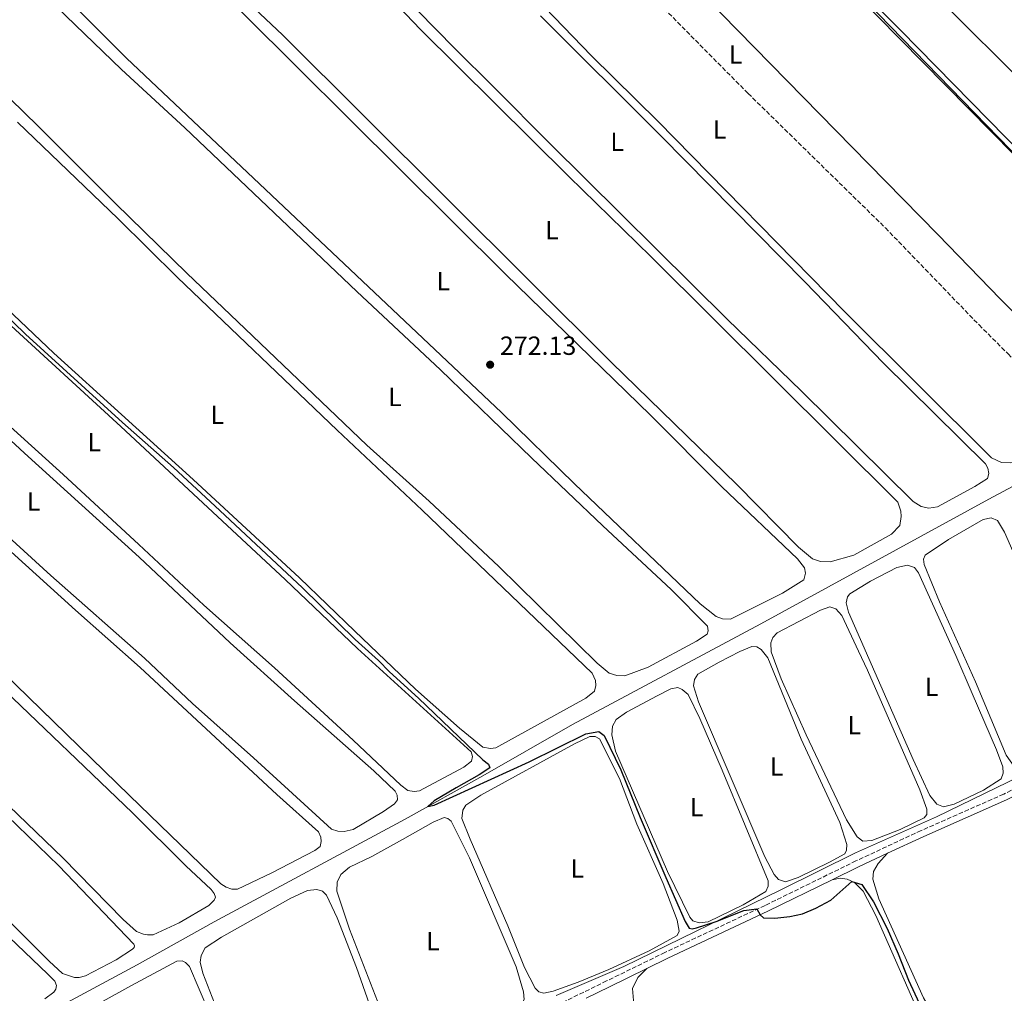
# Model space of a CAD drawing. Units: metres. Extents: x 622581 to 626076, y 4643905 to 4646277.
# Drawn here: x 624194 to 624570, y 4645551 to 4645923 of the extents above; entities that cross this region are included whole.
import ezdxf
from ezdxf.enums import TextEntityAlignment as Align

# ---------------------------------------------------------------- set-up
doc = ezdxf.new("R2010")
doc.units = ezdxf.units.M
doc.header["$MEASUREMENT"] = 0
doc.linetypes.add('DGN Style 3', pattern=[2.435890702152634, 1.739921930109024, -0.6959687720436097])
doc.linetypes.add('DGN Style 7', pattern=[3.4798438602180486, 1.565929737098122, -0.6959687720436097, 0.5219765790327072, -0.6959687720436097])
for name, color, linetype, lineweight in [('Acequia de obra', 4, 'Continuous', 0), ('Balsa-alberca', 142, 'Continuous', 0), ('Camino', 7, 'DGN Style 3', 0), ('Cota de punto acotado terreno', 7, 'Continuous', 0), ('Curva de nivel directora', 30, 'Continuous', 30), ('Curva de nivel intermedia', 30, 'Continuous', 0), ('Etiqueta de uso rústico', 92, 'Continuous', 0), ('Gasoducto', 7, 'Continuous', 13), ('Línea de cambio de uso (parcela vista)', 92, 'Continuous', 0), ('Línea eléctrica', 6, 'DGN Style 7', 0), ('Margen derecho', 7, 'Continuous', 0), ('Punto acotado terreno (símbolo)', 7, 'Continuous', 0), ('Senda', 7, 'DGN Style 3', 0)]:
    doc.layers.add(name, color=color, linetype=linetype, lineweight=lineweight)
doc.styles.add('Style-Arial', font='arial.ttf')

# ---------------------------------------------------------------- blocks, each defined once
blk = doc.blocks.new('5PATER')
at = {"layer": 'Balsa-alberca', "linetype": 'Continuous', "lineweight": 0}
h = blk.add_hatch(color=51, dxfattribs=at)
edge = h.paths.add_edge_path()
edge.add_ellipse((0, 0), major_axis=(-0.1095731443231308, -0.1110710700762829), ratio=0.9994222409660317, start_angle=0, end_angle=360)

msp = doc.modelspace()

# ---------------------------------------------------------------- linework, layer by layer
at = {"layer": 'Acequia de obra', "color": 4, "linetype": 'Continuous', "lineweight": 0}
for points in [[(623836.6299999999, 4645344.15, 285.320000000007), (623888.3399999999, 4645372.230000001, 284.6699999999983), (623915.8300000001, 4645387.230000001, 283.8300000000018), (623981.9699999997, 4645422.470000001, 282.0599999999977), (624089.8899999997, 4645481.83, 279.6000000000058), (624238.9900000002, 4645562.029999999, 277.1300000000047), (624268.3499999996, 4645578.41, 276.6100000000006), (624341.3300000001, 4645617.58, 275.1900000000023), (624370.9400000004, 4645634.189999999, 274.5299999999988), (624405.2000000002, 4645653.67, 274.1199999999953), (624477.0700000003, 4645692.119999999, 272.8899999999995), (624564.1299999999, 4645739.720000001, 271.320000000007), (624630.0599999997, 4645774.980000001, 269.8699999999953), (624683.9600000001, 4645804.16, 269.1300000000047), (624743.3099999997, 4645836.710000001, 268.2400000000052), (624774.3399999999, 4645853.800000001, 267.320000000007), (624821.6299999999, 4645879.210000001, 266.8000000000029), (624841.4699999997, 4645889.869999999, 266.1999999999971)], [(624398.9100000003, 4645550.27, 275.7799999999988), (624424.7100000001, 4645561.42, 275.4799999999959), (624484.6699999999, 4645590.59, 274.6600000000035), (624513.25, 4645604.76, 273.9600000000065), (624544.1399999997, 4645618.49, 273.3999999999942), (624580.5099999999, 4645636.140000001, 273.0299999999988), (624602.9299999997, 4645646.41, 272.5800000000018), (624619.6200000001, 4645654.58, 272.0599999999977), (624639.5899999999, 4645664.77, 271.7599999999948), (624660.7199999997, 4645674.720000001, 271.4600000000065), (624706.6500000004, 4645694.880000001, 270.3500000000058), (624737.6399999997, 4645709.42, 270.0500000000029), (624762.25, 4645722.52, 269.6000000000058), (624779.2999999998, 4645731.26, 269.5299999999988), (624792.3499999996, 4645737.039999999, 268.6999999999971), (624853, 4645764.800000001, 267.5800000000018)]]:
    msp.add_polyline3d(points, dxfattribs=at)
at = {"layer": 'Camino', "color": 7, "linetype": 'DGN Style 3', "lineweight": 0}
msp.add_polyline3d([(624848.8900000006, 4645758.989999999, 268.6100000000007), (624829.9999999988, 4645750.270000001, 268.6600000000034), (624823.0399999986, 4645747.060000001, 268.6799999999932), (624795.89, 4645735.070000002, 268.8500000000058), (624781.6000000006, 4645729.020000001, 269.8600000000006), (624758.6299999995, 4645716.899999999, 270.0399999999936), (624722.2899999977, 4645699.809999999, 270.1199999999954), (624707.1099999987, 4645692.820000002, 270.4900000000053), (624695.5799999973, 4645687.719999999, 271.1199999999954), (624682.5799999975, 4645681.29, 271.4199999999983), (624632.8400000003, 4645657.510000003, 271.949999999997), (624614.5100000018, 4645649.489999998, 272.0899999999965), (624602.9400000003, 4645644.309999999, 273.1000000000058), (624585.7499999995, 4645635.200000001, 273.3600000000006), (624569.7999999992, 4645627.160000001, 273.4299999999931), (624538.2499999997, 4645613.260000003, 273.5899999999966), (624513.3500000021, 4645601.660000003, 274.6399999999995), (624478.690000001, 4645584.680000002, 274.9600000000063), (624440.4400000004, 4645566.750000001, 275.4600000000065), (624418.1900000013, 4645555.86, 276.3300000000019), (624397.7999999998, 4645545.920000004, 276.7100000000063)], dxfattribs=at)
at = {"layer": 'Curva de nivel directora', "color": 30, "linetype": 'Continuous', "lineweight": 30, "elevation": 275, "flags": 128}
msp.add_lwpolyline([(624142.0500000004, 4645855.390000001), (624196.3999999989, 4645802.689999999), (624233.3899999988, 4645768.990000002), (624252.8099999981, 4645751.800000001), (624270.5599999998, 4645735.430000001), (624302.0800000004, 4645705.900000001), (624322.1900000003, 4645686.109999999), (624331.110000001, 4645678.150000002), (624335.2799999996, 4645673.830000001), (624346.3599999994, 4645663.720000002), (624370.8999999994, 4645640.29), (624373.0899999999, 4645638.609999999), (624373.5899999985, 4645637.240000002), (624369.5599999983, 4645634.520000001), (624360.7000000003, 4645629.619999999), (624352.3399999985, 4645624.539999999), (624349.949999999, 4645622.42), (624352.3200000006, 4645622.980000001), (624388.6099999987, 4645639.470000003), (624410.2699999999, 4645650.220000001), (624415.2199999986, 4645651.050000001), (624417.199999999, 4645649.550000001), (624423.6200000006, 4645636.390000002), (624430.9699999999, 4645618.289999999), (624440.8400000005, 4645595.32), (624448.1899999997, 4645578.560000001), (624449.6499999993, 4645576.02), (624450.8099999994, 4645575.74), (624452.4400000012, 4645576.100000001), (624460.0400000006, 4645578.61), (624470.5199999993, 4645582.700000001), (624475.5100000004, 4645583.34), (624476.7499999986, 4645581.060000001), (624478.0999999987, 4645580.000000001), (624482.4599999995, 4645579.890000002), (624488.0699999998, 4645580.500000001), (624492.9699999995, 4645581.480000001), (624498.079999999, 4645583.600000001), (624503.7499999997, 4645586.640000002), (624511.7800000006, 4645593.880000001), (624515.6299999997, 4645592.640000001), (624520.0799999998, 4645586.08), (624525.2499999999, 4645575.900000001), (624529.5399999992, 4645566.260000001), (624533.3899999983, 4645556.16), (624542.4599999986, 4645536.77)], dxfattribs=at)
at = {"layer": 'Curva de nivel intermedia', "color": 30, "linetype": 'Continuous', "lineweight": 0, "elevation": 270, "flags": 128}
msp.add_lwpolyline([(624494.4700000014, 4645953.140000001), (624650.3200000017, 4645792.929999999), (624649.4200000009, 4645788.78), (624624.4000000004, 4645772.239999999), (624691.1300000015, 4645799.689999999), (624695.3800000006, 4645792.2), (624734.0700000017, 4645708.419999998), (624764.1500000005, 4645719.82), (624771.7400000012, 4645713.390000001), (624805.47, 4645689.71), (624826.7100000009, 4645645.810000001), (624823.8800000012, 4645641.329999999), (624759.6100000008, 4645614.269999999), (624796.6000000008, 4645624.900000001)], dxfattribs=at)
at = {"layer": 'Gasoducto', "color": 7, "linetype": 'Continuous', "lineweight": 13, "extrusion": (-0.00201190649803246, 0.001947485867724836, 0.999996079757835), "elevation": 8070.45377130832, "flags": 128}
msp.add_lwpolyline([(623259.7237336166, 4646222.73378097), (625607.6673906334, 4643949.979471027)], dxfattribs=at)
at = {"layer": 'Línea de cambio de uso (parcela vista)', "color": 92, "linetype": 'Continuous', "lineweight": 0, "extrusion": (-0.0945102789701731, -0.09375606611032745, 0.9910991914215731), "elevation": -494374.4538656342, "flags": 128}
msp.add_lwpolyline([(-2858214.608123932, 3682541.168212947), (-2858238.789282169, 3682540.642393237), (-2858696.457429211, 3682545.149419324)], dxfattribs=at)
at = {"layer": 'Línea de cambio de uso (parcela vista)', "color": 92, "linetype": 'Continuous', "lineweight": 0, "extrusion": (0.1005439749515305, 0.09773319685853978, 0.9901207660345055), "elevation": 517135.1748393467, "flags": 128}
msp.add_lwpolyline([(2895882.572882519, -3649754.052902599), (2895888.522314751, -3649753.696313016), (2896428.687085005, -3649752.769180097)], dxfattribs=at)
at = {"layer": 'Línea de cambio de uso (parcela vista)', "color": 92, "linetype": 'Continuous', "lineweight": 0, "extrusion": (-0.2002779884781817, -0.1957172531214159, 0.9599913979623677), "elevation": -1034164.897171259, "flags": 128}
msp.add_lwpolyline([(-2886541.94905198, 3546254.295426943), (-2886471.445111518, 3546255.509584777), (-2886050.762046977, 3546253.831190125)], dxfattribs=at)
at = {"layer": 'Línea de cambio de uso (parcela vista)', "color": 92, "linetype": 'Continuous', "lineweight": 0, "extrusion": (0.2415412767136753, 0.2360650470976348, 0.9412391328362412), "elevation": 1247893.372231806, "flags": 128}
msp.add_lwpolyline([(2885873.08215006, -3476922.55269945), (2885878.305136781, -3476922.286222964), (2886389.687254699, -3476921.368359513)], dxfattribs=at)
at = {"layer": 'Línea de cambio de uso (parcela vista)', "color": 92, "linetype": 'Continuous', "lineweight": 0, "extrusion": (-0.001453600233896811, -0.002032924575933859, 0.9999968771271381), "elevation": -10084.11537637532, "flags": 128}
msp.add_lwpolyline([(624721.0204166555, 4645821.24981372), (624717.2305224118, 4645825.279958896), (624422.7410079673, 4646127.990447568), (624346.2911468792, 4646202.330601184)], dxfattribs=at)
at = {"layer": 'Línea de cambio de uso (parcela vista)', "color": 92, "linetype": 'Continuous', "lineweight": 0}
for points in [[(624323.75, 4646154, 270.070000000007), (624323.3600000005, 4646151.75, 270.0500000000029), (624322.7000000002, 4646149.789999999, 270.0500000000029), (624322.5199999996, 4646147.41, 270.0500000000029), (624324.2400000002, 4646135.41, 270.1199999999953), (624325.8399999999, 4646126.800000001, 270.1199999999953), (624326.75, 4646123.539999999, 270.1199999999953), (624328.7000000002, 4646120.189999999, 270.1199999999953), (624336.6299999999, 4646111.390000001, 270.1600000000035), (624351.8499999996, 4646097.939999999, 270.2299999999959), (624370.1100000005, 4646080.710000001, 270.1999999999971), (624457.4100000003, 4645992.42, 270.0099999999948), (624481.4600000001, 4645967.619999999, 269.9700000000012), (624530.4699999997, 4645918.59, 269.7100000000065), (624584.1200000001, 4645863.980000001, 269.7100000000065), (624635.25, 4645812.83, 269.6399999999995), (624649.8899999997, 4645797.180000001, 269.7799999999988), (624652.4100000003, 4645794.42, 269.75)], [(624670.4100000003, 4645803.960000001, 269.4700000000012), (624667.8399999999, 4645806.5, 269.5299999999988), (624616.7699999996, 4645857.82, 269.6000000000058), (624582.0800000001, 4645893.82, 269.5299999999988), (624542.4400000004, 4645933.119999999, 269.5599999999977), (624517.6399999997, 4645958.59, 269.6000000000058), (624473.5099999999, 4646003.550000001, 269.7299999999959), (624463.9500000002, 4646013.59, 269.8800000000047), (624385.5499999998, 4646092.66, 269.8600000000006), (624375.7100000001, 4646102.279999999, 269.8300000000018), (624343.3399999999, 4646134.199999999, 269.8600000000006), (624323.75, 4646154, 269.9400000000023)], [(624649.5800000001, 4645792.9, 270), (624647.5999999996, 4645795.869999999, 270.1600000000035), (624625.7100000001, 4645818.439999999, 270.1600000000035), (624521.5599999997, 4645923.949999999, 270.2700000000041), (624385.0999999996, 4646061.460000001, 270.4900000000052), (624358.0300000003, 4646089.15, 270.4600000000065), (624340.2599999999, 4646105.449999999, 270.5299999999988), (624336.6399999997, 4646108.26, 270.5299999999988), (624335.1900000004, 4646108.390000001, 270.5299999999988), (624333.9299999997, 4646107.99, 270.5299999999988), (624332.25, 4646106.289999999, 270.5299999999988), (624330.3799999999, 4646100.039999999, 270.570000000007), (624329.3799999999, 4646092.730000001, 270.6100000000006), (624330.9400000004, 4646079.390000001, 270.570000000007), (624331.3499999996, 4646072.74, 270.679999999993), (624331.7199999997, 4646066.119999999, 270.679999999993), (624332.9299999997, 4646060.26, 270.679999999993), (624333.5899999999, 4646056.75, 270.6399999999995), (624332.9500000002, 4646053.09, 270.8899999999995)], [(624611.75, 4645772.600000001, 270.5299999999988), (624590.1799999997, 4645794.710000001, 270.6300000000047), (624568.5499999998, 4645816, 270.5299999999988), (624544.5800000001, 4645840.75, 270.570000000007), (624518.1900000004, 4645867.65, 270.5099999999948), (624468.4000000004, 4645918.430000001, 270.6399999999995), (624386.7300000006, 4646001.850000001, 270.7799999999988), (624370.9900000002, 4646017.470000001, 270.7799999999988), (624339.29, 4646049.119999999, 270.8300000000018), (624336.5099999999, 4646050.949999999, 270.8899999999995), (624334.9299999997, 4646051.91, 270.8899999999995), (624332.9500000002, 4646053.09, 270.8899999999995)], [(624321.4299999997, 4646044.51, 271.570000000007), (624316.6900000004, 4646040.67, 271.3099999999977), (624306.7699999996, 4646033.279999999, 271.3099999999977), (624303.1900000004, 4646029.210000001, 271.3099999999977), (624302.3300000001, 4646026.92, 271.3099999999977), (624302.3300000001, 4646024.689999999, 271.3099999999977), (624302.8099999997, 4646022.800000001, 271.3099999999977), (624308.3200000003, 4646015.970000001, 271.3099999999977), (624347.1299999999, 4645976.41, 271.1999999999971), (624370.8799999999, 4645951.34, 271.2400000000052), (624391.0899999999, 4645931.17, 271.2799999999988), (624412.4500000002, 4645908.82, 271.0899999999965), (624437.8399999999, 4645883.810000001, 271.2400000000052), (624509.0199999996, 4645811.369999999, 271.2799999999988), (624565.1799999997, 4645755.460000001, 271.1300000000047), (624568.9400000004, 4645753.66, 271.1300000000047), (624572.5099999999, 4645753.609999999, 271.1300000000047), (624581.9299999997, 4645756, 271.0899999999965), (624607.0800000001, 4645770.220000001, 271.0500000000029), (624609.9900000002, 4645771.710000001, 270.8000000000029)], [(624197.4800000006, 4645945.32, 272.9499999999971), (624234.9100000003, 4645907.970000001, 273.3699999999953), (624378.1100000005, 4645772.84, 272.8500000000058), (624405.9199999999, 4645745.609999999, 272.8099999999977), (624453.8399999999, 4645699.730000001, 272.8500000000058), (624460.0199999996, 4645694.880000001, 272.8500000000058), (624462.4900000002, 4645694.029999999, 272.7799999999988), (624465.4699999997, 4645693.970000001, 272.7799999999988), (624485.3300000001, 4645703.9, 272.7400000000052), (624493.4699999997, 4645708.91, 272.7400000000052), (624494.1399999997, 4645711.449999999, 272.7799999999988), (624493.7300000006, 4645713.57, 272.7799999999988), (624491.0300000003, 4645716.949999999, 272.7400000000052), (624462.2100000001, 4645744.460000001, 272.8099999999977), (624434.8899999997, 4645771.74, 272.6999999999971), (624379.6200000001, 4645825.539999999, 272.7400000000052), (624240.2199999997, 4645964.109999999, 272.9499999999971)], [(624317.6799999997, 4645955.230000001, 271.7200000000012), (624360.3099999997, 4645911.680000001, 271.6499999999942), (624375.1100000005, 4645896.960000001, 271.9799999999959), (624396.6100000005, 4645875.350000001, 271.8399999999965), (624464.2300000006, 4645808.390000001, 271.7599999999948), (624492.6399999997, 4645780.869999999, 271.9499999999971), (624535.1699999999, 4645738.810000001, 271.7599999999948), (624538.2199999997, 4645736.960000001, 271.6900000000023), (624541.2100000001, 4645736.34, 271.6499999999942), (624544.5499999998, 4645736.810000001, 271.6499999999942), (624558.75, 4645744.49, 271.6900000000023), (624563.54, 4645747.66, 271.6900000000023), (624564.0700000003, 4645749.449999999, 271.6900000000023), (624563.7400000002, 4645751.49, 271.6900000000023), (624562.8200000003, 4645753.189999999, 271.6499999999942), (624523.9199999999, 4645791.630000001, 271.6499999999942), (624493.9199999999, 4645822.66, 271.6100000000006), (624438.9900000002, 4645878.180000001, 271.570000000007), (624392.9299999997, 4645924.16, 271.5399999999936)], [(624273.1200000001, 4645937.140000001, 272.320000000007), (624294.4100000003, 4645916.91, 272.3600000000006), (624420.0199999996, 4645791.92, 272.3899999999995), (624467.8399999999, 4645745.33, 272.4700000000012), (624491.4699999997, 4645721.34, 272.4700000000012), (624496.79, 4645716.880000001, 272.429999999993), (624499.7800000003, 4645715.890000001, 272.3899999999995), (624503.5800000001, 4645715.77, 272.3899999999995), (624512.5899999999, 4645718.34, 272.3600000000006), (624526.9699999997, 4645726.350000001, 272.320000000007), (624530.1200000001, 4645729.640000001, 272.320000000007), (624530.6900000004, 4645733.039999999, 272.320000000007), (624530.5499999998, 4645735.09, 272.320000000007), (624529.3700000001, 4645738.57, 272.320000000007), (624435.0300000003, 4645832.33, 272.1300000000047), (624403.8099999997, 4645862.779999999, 272.2100000000065), (624347.2000000002, 4645918.9, 272.2100000000065), (624316.4800000006, 4645951.109999999, 272.2799999999988)], [(624163.7199999997, 4645918.390000001, 273.6499999999942), (624201.2400000002, 4645882.029999999, 273.6499999999942), (624230.6900000004, 4645852.59, 273.929999999993), (624257.9000000004, 4645825.9, 273.6699999999983), (624280.25, 4645804.720000001, 273.3000000000029), (624326.6200000001, 4645760.300000001, 273.7799999999988), (624350.4199999999, 4645738.960000001, 273.6699999999983), (624377.0800000001, 4645714.02, 273.8899999999995), (624414.5700000003, 4645677.119999999, 273.6999999999971), (624419.2100000001, 4645673.359999999, 273.7400000000052), (624422.1299999999, 4645672.369999999, 273.7400000000052), (624425.1500000004, 4645672.34, 273.7400000000052), (624434.0700000003, 4645675.619999999, 273.7400000000052), (624452.5099999999, 4645685.49, 273.6300000000047), (624456.5300000003, 4645688.16, 273.5899999999965), (624456.9900000002, 4645689.51, 273.5899999999965), (624456.6600000003, 4645691.210000001, 273.5899999999965), (624442.8399999999, 4645705.24, 273.5599999999977), (624416.7999999998, 4645729.529999999, 273.5899999999965), (624389.5300000003, 4645755.430000001, 273.6300000000047), (624354.7999999998, 4645789.060000001, 273.6999999999971), (624322.8499999996, 4645818.980000001, 273.6300000000047), (624257.2000000002, 4645881.460000001, 273.7400000000052), (624232.9400000004, 4645903.67, 273.7400000000052), (624194.0800000001, 4645941.33, 273.6000000000058)], [(624176.2999999998, 4645824.720000001, 274.3500000000058), (624207.1600000003, 4645795.439999999, 274.4400000000023), (624233.0300000003, 4645772.050000001, 274.8099999999977), (624260.3499999996, 4645747.26, 274.5500000000029), (624300.9500000002, 4645709.67, 274.5899999999965), (624322.0199999996, 4645689.32, 274.3699999999953), (624345.2800000003, 4645667.15, 274.5500000000029), (624362.0099999999, 4645652.32, 274.5200000000041), (624370.9900000002, 4645645.130000001, 274.5200000000041), (624373.8300000001, 4645644.619999999, 274.4400000000023), (624375.9100000003, 4645644.810000001, 274.3999999999942), (624410.25, 4645663.84, 274.6300000000047), (624413.5199999996, 4645666.460000001, 274.5899999999965), (624414.04, 4645668.550000001, 274.5500000000029), (624413.9299999997, 4645670.49, 274.5200000000041), (624412.6200000001, 4645673.369999999, 274.3699999999953), (624347.79, 4645735.529999999, 274.6300000000047), (624315.3499999996, 4645766, 274.6600000000035), (624254.3499999996, 4645824.289999999, 274.3300000000018), (624231.7199999997, 4645846.640000001, 274.4900000000052), (624193.3300000001, 4645883.560000001, 274.5399999999936)], [(624151.4500000002, 4645760.289999999, 275.6499999999942), (624206, 4645710.52, 275.6499999999942), (624241.7300000006, 4645679.060000001, 275.7400000000052), (624260.0700000003, 4645661.800000001, 275.5599999999977), (624283.4199999999, 4645640.970000001, 275.3300000000018), (624313.2000000002, 4645613.810000001, 275.4100000000035), (624315.5599999997, 4645612.99, 275.4100000000035), (624318.0099999999, 4645612.92, 275.4100000000035), (624321.4299999997, 4645613.609999999, 275.4100000000035), (624333.0700000003, 4645620.58, 275.4100000000035), (624337.2699999996, 4645623.4, 275.4499999999971), (624338.4000000004, 4645625.02, 275.4499999999971), (624338.1799999997, 4645626.76, 275.4499999999971), (624337.4500000002, 4645628.350000001, 275.4499999999971), (624329.2800000003, 4645636.07, 275.4499999999971), (624298.9900000002, 4645662.699999999, 275.5200000000041), (624274.4299999997, 4645684.850000001, 275.4499999999971), (624239.6799999997, 4645717.600000001, 275.3699999999953), (624195.9800000006, 4645757.199999999, 275.3699999999953), (624094.0099999999, 4645851.66, 275.6000000000058)], [(624175.6500000004, 4645780.75, 275.3300000000018), (624210.7800000003, 4645749.130000001, 275.3300000000018), (624239.5599999997, 4645722.4, 275.3300000000018), (624264.4000000004, 4645699.32, 275.25), (624291.3700000001, 4645675.310000001, 275.2899999999936), (624321.4900000002, 4645647.710000001, 275.179999999993), (624339.5700000003, 4645630.630000001, 275.179999999993), (624342.3200000003, 4645628.59, 275.179999999993), (624344.7800000003, 4645628.180000001, 275.1399999999995), (624346.75, 4645628.439999999, 275.1399999999995), (624363.6500000004, 4645637.390000001, 275.1399999999995), (624366.6600000003, 4645639.710000001, 275.1399999999995), (624367.0099999999, 4645641.470000001, 275.1000000000058), (624366.5300000003, 4645643.279999999, 275.1000000000058), (624323.1500000004, 4645682.689999999, 274.9499999999971), (624295.4600000001, 4645709.07, 275.0599999999977), (624232.7000000002, 4645767.460000001, 275.1399999999995), (624187.8499999996, 4645808.619999999, 275.0899999999965)], [(624173.2100000001, 4645687.689999999, 276.1199999999953), (624236.0700000003, 4645626.65, 276.1199999999953), (624270.8700000001, 4645592.980000001, 276.0399999999936), (624273.0099999999, 4645591.609999999, 276.0399999999936), (624275.1100000005, 4645590.9, 276.0399999999936), (624277.3399999999, 4645590.930000001, 275.9700000000012), (624290.4199999999, 4645597.180000001, 275.929999999993), (624306.7599999999, 4645605.710000001, 275.9700000000012), (624308.8200000003, 4645607.199999999, 275.9700000000012), (624309.2800000003, 4645609.07, 275.9700000000012), (624309.0999999996, 4645610.74, 275.929999999993), (624308.2100000001, 4645612.730000001, 275.929999999993), (624292.2699999996, 4645626.99, 275.9700000000012), (624240.0899999999, 4645675.42, 276.2100000000065), (624215.4199999999, 4645697.33, 276.1199999999953), (624162.1799999997, 4645745.5, 276.0200000000041)], [(624575.8700000001, 4645636.41, 272.3500000000058), (624573.7300000006, 4645637.680000001, 272.3500000000058), (624570.7100000001, 4645642.09, 272.3099999999977), (624559.0499999998, 4645670, 272.5), (624545.29, 4645700.560000001, 272.4600000000065), (624539.4000000004, 4645714.75, 272.4600000000065), (624539.2100000001, 4645716.83, 272.4199999999983), (624539.75, 4645718.369999999, 272.4199999999983), (624548.6900000004, 4645724.289999999, 272.4600000000065), (624561.8899999997, 4645731.949999999, 272.4600000000065), (624564.9699999997, 4645732.560000001, 272.4600000000065), (624567.3700000001, 4645731.560000001, 272.4600000000065), (624570.0499999998, 4645727.17, 272.4600000000065), (624589.9000000004, 4645681.83, 272.5399999999936), (624595.3799999999, 4645669.710000001, 272.2400000000052), (624600.25, 4645656.730000001, 272.2700000000041), (624601.8799999999, 4645650.5, 272.2700000000041), (624601.7999999998, 4645648.600000001, 272.2700000000041), (624600.8499999996, 4645647.210000001, 272.2700000000041), (624578.0999999996, 4645636.74, 272.3500000000058), (624575.8700000001, 4645636.41, 272.3500000000058)], [(624546.8099999997, 4645622.310000001, 272.9799999999959), (624544.2999999998, 4645623.310000001, 272.9799999999959), (624541.5599999997, 4645626.680000001, 272.9799999999959), (624535.1600000003, 4645640.390000001, 273.0599999999977), (624510.5199999996, 4645696.59, 273.0599999999977), (624509.6799999997, 4645700.189999999, 273.0599999999977), (624510.0899999999, 4645702.390000001, 273.0599999999977), (624511.0300000003, 4645703.600000001, 273.0599999999977), (624518.9600000001, 4645708.380000001, 273.0899999999965), (624529.0300000003, 4645713.609999999, 273.0899999999965), (624533.04, 4645714.57, 273.1300000000047), (624535.7300000006, 4645713.609999999, 273.1300000000047), (624537.2199999997, 4645711.59, 273.0899999999965), (624551.5499999998, 4645680.039999999, 273.0899999999965), (624557.7400000002, 4645665.51, 272.9400000000023), (624567, 4645644.039999999, 272.9799999999959), (624569.4500000002, 4645637.609999999, 272.9799999999959), (624569.5999999996, 4645635.15, 272.9799999999959), (624568.8200000003, 4645633.050000001, 272.9799999999959), (624562.0800000001, 4645628.630000001, 272.9799999999959), (624550.8099999997, 4645623.380000001, 272.9799999999959), (624546.8099999997, 4645622.310000001, 272.9799999999959)], [(624516.0199999996, 4645609.180000001, 273.5399999999936), (624513.8399999999, 4645610.850000001, 273.5399999999936), (624509.75, 4645617.300000001, 273.5800000000018), (624494.3899999997, 4645649.730000001, 273.8000000000029), (624484.8799999999, 4645671.189999999, 273.8000000000029), (624481.0300000003, 4645681.480000001, 273.8399999999965), (624480.9299999997, 4645684.939999999, 273.8000000000029), (624481.6799999997, 4645686.890000001, 273.7599999999948), (624483.25, 4645688.74, 273.7599999999948), (624499.9000000004, 4645697.310000001, 273.8000000000029), (624503.3399999999, 4645698.67, 273.8000000000029), (624505.6900000004, 4645697.82, 273.8000000000029), (624508.0099999999, 4645695.359999999, 273.7599999999948), (624514.2999999998, 4645681.689999999, 273.7599999999948), (624517.7300000006, 4645674.49, 273.429999999993), (624537.8099999997, 4645628.74, 273.5), (624540.3899999997, 4645621.380000001, 273.5), (624540.3799999999, 4645619.369999999, 273.4700000000012), (624539.4699999997, 4645618.16, 273.5), (624530.2400000002, 4645613.619999999, 273.5399999999936), (624519.4800000006, 4645609.460000001, 273.5800000000018), (624516.0199999996, 4645609.180000001, 273.5399999999936)], [(624486.54, 4645593.689999999, 274.1399999999995), (624483.8099999997, 4645594.57, 274.1399999999995), (624482.2100000001, 4645596.52, 274.1399999999995), (624478.5599999997, 4645603.199999999, 274.1399999999995), (624453.2400000002, 4645662.41, 274.1699999999983), (624451.3899999997, 4645668.439999999, 274.1699999999983), (624451.6799999997, 4645670.869999999, 274.1699999999983), (624452.9900000002, 4645672.9, 274.2100000000065), (624461.0999999996, 4645677.57, 274.2100000000065), (624469, 4645681.58, 274.1000000000058), (624473.6200000001, 4645683.550000001, 274.1399999999995), (624475.4900000002, 4645683.4, 274.1399999999995), (624477.1799999997, 4645682.310000001, 274.1399999999995), (624479.7300000006, 4645679.109999999, 274.1399999999995), (624492.4900000002, 4645648.130000001, 274.25), (624507.1600000003, 4645616.289999999, 274.2799999999988), (624509.8300000001, 4645607.99, 274.2100000000065), (624509.79, 4645605.720000001, 274.2100000000065), (624509.0999999996, 4645604.41, 274.2100000000065), (624503.3099999997, 4645601.15, 274.2100000000065), (624491.2699999996, 4645595.33, 274.1699999999983), (624486.54, 4645593.689999999, 274.1399999999995)], [(624185.3399999999, 4645669.57, 276.679999999993), (624237.2100000001, 4645620.050000001, 276.9499999999971), (624257.5199999996, 4645599.810000001, 276.9499999999971), (624267.2000000002, 4645590.789999999, 276.7200000000012), (624268.3799999999, 4645589.27, 276.679999999993), (624268.8300000001, 4645587.82, 276.6300000000047), (624268.3600000005, 4645586.710000001, 276.6300000000047), (624266.3200000003, 4645584.67, 276.6300000000047), (624254.9600000001, 4645578.039999999, 276.5800000000018), (624245.0700000003, 4645573.529999999, 276.4900000000052), (624242.8899999997, 4645573.460000001, 276.5399999999936)], [(624453.5199999996, 4645577.99, 274.6199999999953), (624451.1299999999, 4645578.77, 274.6199999999953), (624449.9500000002, 4645580.24, 274.6199999999953), (624441.4000000004, 4645597.67, 274.6199999999953), (624421.5800000001, 4645643.57, 274.6900000000023), (624420.1399999997, 4645649.76, 274.6600000000035), (624420.4500000002, 4645653.15, 274.6600000000035), (624421.8600000005, 4645655.600000001, 274.6600000000035), (624425.7599999999, 4645658.42, 274.6600000000035), (624437.5300000003, 4645664.710000001, 274.5800000000018), (624442.7000000002, 4645667.33, 274.5800000000018), (624445.4100000003, 4645667.789999999, 274.6199999999953), (624446.9800000006, 4645667.100000001, 274.6199999999953), (624449.3200000003, 4645665.130000001, 274.6199999999953), (624453.79, 4645655.980000001, 274.6199999999953), (624462.2699999996, 4645636.350000001, 274.6600000000035), (624479.9100000003, 4645594.02, 274.6199999999953), (624479.8300000001, 4645592.01, 274.6199999999953), (624478.9699999997, 4645589.949999999, 274.5800000000018), (624470.3399999999, 4645584.9, 274.6199999999953), (624456.9000000004, 4645578.49, 274.6600000000035), (624453.5199999996, 4645577.99, 274.6199999999953)], [(624242.8899999997, 4645573.460000001, 276.5399999999936), (624241.3700000001, 4645573.720000001, 276.5399999999936), (624238.7699999996, 4645574.800000001, 276.5399999999936), (624233.6799999997, 4645579.33, 276.5800000000018), (624210.6100000005, 4645602.850000001, 276.7700000000041), (624159.1799999997, 4645652.140000001, 276.8099999999977)], [(624394.2599999999, 4645551.220000001, 275.3600000000006), (624392.3499999996, 4645551.67, 275.3600000000006), (624390.9199999999, 4645553.130000001, 275.3600000000006), (624386.7999999998, 4645561.029999999, 275.3300000000018), (624380.4699999997, 4645576.930000001, 275.3600000000006), (624366.0800000001, 4645609.970000001, 275.3600000000006), (624362.9699999997, 4645617.850000001, 275.3600000000006), (624363.25, 4645621.050000001, 275.3600000000006), (624364.4900000002, 4645622.9, 275.3600000000006), (624370.1500000004, 4645626.82, 275.3600000000006), (624405.9400000004, 4645646.359999999, 275.3300000000018), (624411.8099999997, 4645649.140000001, 275.3999999999942), (624413.8499999996, 4645649.17, 275.3999999999942), (624415.4699999997, 4645648.27, 275.3999999999942), (624423.0499999998, 4645633.100000001, 275.4400000000023), (624429.7400000002, 4645615.75, 275.3999999999942), (624439.7999999998, 4645593.100000001, 275.3600000000006), (624445.1299999999, 4645579.08, 275.3600000000006), (624445.9400000004, 4645574.930000001, 275.3600000000006), (624445.0800000001, 4645573.16, 275.3600000000006), (624434.4500000002, 4645567.4, 275.3600000000006), (624418.9800000006, 4645560.189999999, 275.3600000000006), (624407.3300000001, 4645555.380000001, 275.3600000000006), (624397.7800000003, 4645551.980000001, 275.3600000000006), (624394.2599999999, 4645551.220000001, 275.3600000000006)], [(624594.75, 4645637.199999999, 273.2400000000052), (624598.9500000002, 4645637.680000001, 273.3500000000058), (624601.4100000003, 4645637.529999999, 273.3500000000058), (624603.6900000004, 4645636.859999999, 273.3800000000047), (624605.4299999997, 4645635.359999999, 273.3800000000047), (624627.4400000004, 4645591.66, 273.5299999999988), (624636.5, 4645572.939999999, 273.6100000000006), (624636.75, 4645571.08, 273.6100000000006), (624636.4000000004, 4645569.810000001, 273.6100000000006), (624635.5999999996, 4645568.680000001, 273.6100000000006), (624632.3499999996, 4645566.99, 273.6100000000006), (624566.04, 4645538.789999999, 273.679999999993), (624558.75, 4645536.210000001, 273.679999999993), (624553.75, 4645535.16, 273.6100000000006), (624550.0499999998, 4645535.59, 273.570000000007), (624547.6900000004, 4645536.890000001, 273.5299999999988), (624544.5800000001, 4645540.07, 273.5), (624539.1399999997, 4645549.4, 273.570000000007), (624522.1399999997, 4645587.230000001, 273.6399999999995), (624519.8200000003, 4645594.680000001, 273.7200000000012), (624520.1100000005, 4645597.619999999, 273.7200000000012), (624521.8399999999, 4645600.67, 273.7899999999936), (624525.4000000004, 4645604.58, 274.179999999993)], [(624137.1200000001, 4645623.09, 278.1600000000035), (624204.8899999997, 4645558.4, 278.1199999999953), (624207.5300000003, 4645555.730000001, 278.1199999999953), (624208.1399999997, 4645554.100000001, 278.1199999999953), (624207.9699999997, 4645552.789999999, 278.1199999999953), (624207.1699999999, 4645551.560000001, 278.1199999999953), (624203.7000000002, 4645549.029999999, 278.1199999999953)], [(624185.2699999996, 4645622.67, 277.5099999999948), (624209.0800000001, 4645599.779999999, 277.4700000000012), (624237.7300000006, 4645569.970000001, 277.4199999999983), (624237.9199999999, 4645569.26, 277.4199999999983), (624237.7999999998, 4645568.689999999, 277.4199999999983), (624237.2400000002, 4645568.029999999, 277.4199999999983), (624230.9199999999, 4645563.970000001, 277.3699999999953), (624219.2800000003, 4645557.779999999, 277.2799999999988), (624216.8099999997, 4645557.230000001, 277.2799999999988)], [(624342.7400000002, 4645527.060000001, 276.179999999993), (624340.1200000001, 4645527.689999999, 276.179999999993), (624336.9900000002, 4645532.180000001, 276.179999999993), (624320.04, 4645575.67, 276.1399999999995), (624315.1900000004, 4645590.140000001, 276.1399999999995), (624315.3899999997, 4645593.609999999, 276.1399999999995), (624316.6799999997, 4645596.5, 276.1399999999995), (624320.0300000003, 4645599.230000001, 276.179999999993), (624328.5599999997, 4645603.390000001, 276.1399999999995), (624340.3200000003, 4645609.84, 276.1100000000006), (624352.0099999999, 4645616.470000001, 276.2200000000012), (624356.1500000004, 4645618.180000001, 276.2200000000012), (624357.5300000003, 4645617.9, 276.2200000000012), (624358.8200000003, 4645616.850000001, 276.2599999999948), (624365.9000000004, 4645602.890000001, 276.2899999999936), (624383.7100000001, 4645561.24, 276.2899999999936), (624386.5099999999, 4645551.76, 276.2599999999948), (624386.6699999999, 4645548.74, 276.2599999999948), (624385.6200000001, 4645546.720000001, 276.2599999999948), (624378.3300000001, 4645542.199999999, 276.2200000000012), (624367.5099999999, 4645536.930000001, 276.2200000000012), (624356.7599999999, 4645532.130000001, 276.2200000000012), (624346.7800000003, 4645528.060000001, 276.179999999993), (624342.7400000002, 4645527.060000001, 276.179999999993)], [(624504.2699999996, 4645594.480000001, 274.7400000000052), (624507.3099999997, 4645595.050000001, 274.7700000000041), (624510.0700000003, 4645594.689999999, 274.8800000000047), (624512.8099999997, 4645593.4, 275.070000000007), (624516.1399999997, 4645590.100000001, 275.179999999993), (624520.9100000003, 4645580.800000001, 275.5500000000029), (624540.6699999999, 4645536.050000001, 275.4799999999959), (624541.2000000002, 4645533.050000001, 275.5200000000041), (624540.9699999997, 4645531.140000001, 275.5200000000041), (624540.0700000003, 4645529.49, 275.5200000000041), (624536.6100000005, 4645527.130000001, 275.4799999999959), (624512.4699999997, 4645517.350000001, 275.4799999999959), (624494.1699999999, 4645509.449999999, 275.5500000000029), (624472.9100000003, 4645500.800000001, 275.7400000000052), (624461.3700000001, 4645496.880000001, 275.6300000000047), (624458.0599999997, 4645496.529999999, 275.6300000000047), (624454.9199999999, 4645497.15, 275.5899999999965), (624453, 4645498.5, 275.5899999999965), (624433.4199999999, 4645536.699999999, 275.5200000000041), (624428.4299999997, 4645548.41, 275.4400000000023), (624428.0899999999, 4645553.02, 275.4799999999959), (624430.1399999997, 4645557.220000001, 275.5200000000041), (624433.5300000003, 4645560.640000001, 275.7700000000041)], [(624293.04, 4645502.640000001, 277.1100000000006), (624289.7199999997, 4645502.730000001, 277.1100000000006), (624287.6500000004, 4645504.08, 277.0800000000018), (624283.4500000002, 4645510.67, 277.0800000000018), (624270.2300000006, 4645542.76, 277.1100000000006), (624264.04, 4645558.890000001, 277.1499999999942), (624263.04, 4645563.07, 277.1100000000006), (624263.4100000003, 4645565.539999999, 277.1100000000006), (624264.9299999997, 4645568.470000001, 277.1100000000006), (624271.1799999997, 4645572.630000001, 277.1100000000006), (624297.6299999999, 4645587.4, 277.0800000000018), (624303.9400000004, 4645590.369999999, 277.0800000000018), (624307.5499999998, 4645590.720000001, 277.0800000000018), (624309.75, 4645590.130000001, 277.0800000000018), (624311.3099999997, 4645588.550000001, 277.0800000000018), (624315.3200000003, 4645579.980000001, 277.0800000000018), (624322.6699999999, 4645560.970000001, 277.0800000000018), (624329.3099999997, 4645542.210000001, 277.0399999999936), (624333.9699999997, 4645530.34, 277.0399999999936), (624334.8600000005, 4645526.039999999, 277.0399999999936), (624333.4699999997, 4645522.33, 277.0399999999936), (624327.3499999996, 4645518.65, 277.0399999999936), (624293.04, 4645502.640000001, 277.1100000000006)], [(624216.8099999997, 4645557.230000001, 277.2799999999988), (624215, 4645557.24, 277.2799999999988), (624210.4900000002, 4645558.699999999, 277.2799999999988), (624205.4199999999, 4645563.41, 277.3300000000018), (624186.8600000005, 4645581.99, 277.4199999999983)], [(624228.4000000004, 4645471.42, 278.0500000000029), (624227, 4645471.5, 278.0500000000029), (624225.0199999996, 4645473.34, 278.0500000000029), (624223.0599999997, 4645477.41, 278.0500000000029), (624211.6900000004, 4645506.199999999, 278.1000000000058), (624201.5499999998, 4645533.810000001, 278.1000000000058), (624201.7000000002, 4645534.4, 278.1000000000058), (624202.5300000003, 4645535.180000001, 278.1000000000058), (624236.5999999996, 4645554.060000001, 277.9600000000065), (624254.0899999999, 4645563.359999999, 278.2899999999936), (624256.1699999999, 4645563.58, 278.2899999999936), (624257.3700000001, 4645562.970000001, 278.25), (624258.9600000001, 4645561.390000001, 278.179999999993), (624266.3600000005, 4645544.100000001, 278.179999999993), (624284.2199999997, 4645499.32, 278.179999999993), (624283.7300000006, 4645497.779999999, 278.179999999993), (624282.7400000002, 4645496.91, 278.1399999999995), (624245.75, 4645479.140000001, 278.0500000000029), (624230.4299999997, 4645471.890000001, 278.0500000000029), (624228.4000000004, 4645471.42, 278.0500000000029)]]:
    msp.add_polyline3d(points, dxfattribs=at)
at = {"layer": 'Línea eléctrica', "color": 6, "linetype": 'DGN Style 7', "lineweight": 0, "extrusion": (-0.665894659825876, -0.6273977891084254, 0.4036784812660203), "elevation": -3329795.595095003, "flags": 128}
msp.add_lwpolyline([(-2954421.913998927, 1469504.945419668), (-2954390.087338295, 1469504.633910023), (-2954387.302087626, 1469504.606686571), (-2954387.295867966, 1469504.606585161), (-2954384.509136425, 1469504.612481398), (-2954048.726484861, 1469505.319220545), (-2954046.578697818, 1469505.32370827), (-2954046.010385889, 1469505.324909577), (-2954043.8766617, 1469505.329392479), (-2953777.602706319, 1469505.889786822), (-2953775.783923837, 1469505.893612767), (-2953775.184385048, 1469505.894916274), (-2953773.360198086, 1469505.898744073), (-2953464.77699763, 1469506.548213748), (-2953462.085634809, 1469506.553894295), (-2953461.930535992, 1469506.55422196), (-2953459.238654435, 1469506.559902686), (-2953125.457813676, 1469507.262387154), (-2953122.801631408, 1469507.267964145), (-2953122.317093932, 1469507.268953739), (-2953119.675384937, 1469507.274525768), (-2952797.625557849, 1469507.952310059), (-2952795.181426609, 1469507.957448364), (-2952794.62749259, 1469507.958644739), (-2952792.185005792, 1469507.963782479), (-2952459.123265577, 1469508.664739454), (-2952458.964202071, 1469508.665068478), (-2952107.964415081, 1469509.403833281), (-2952105.181375653, 1469509.409728252), (-2952105.167635734, 1469509.409732964), (-2952102.387117016, 1469509.41562707), (-2951801.111049009, 1469510.049690497), (-2951798.735154843, 1469510.054713907), (-2951798.574609606, 1469510.05504344), (-2951796.190230268, 1469510.060069761), (-2951450.489058799, 1469510.787685294), (-2951447.882792431, 1469510.793245166), (-2951447.709312881, 1469510.793579135), (-2951445.100464452, 1469510.799048403), (-2951394.451696875, 1469510.905622376), (-2951292.12877719, 1469511.120951804)], dxfattribs=at)
at = {"layer": 'Margen derecho', "color": 7, "linetype": 'Continuous', "lineweight": 0, "extrusion": (0.3687517556223802, -0.7402901536530931, 0.5621322185479962), "elevation": -3208646.365247266, "flags": 128}
msp.add_lwpolyline([(2630303.33550815, 2181203.01607553), (2630314.618822391, 2181202.895163473), (2630326.752212133, 2181202.33896801)], dxfattribs=at)
at = {"layer": 'Margen derecho', "color": 7, "linetype": 'Continuous', "lineweight": 0, "extrusion": (-0.43646270047089, 0.8974438242416205, 0.06399135432410824), "elevation": 3896605.408635362, "flags": 128}
msp.add_lwpolyline([(-2593297.262842986, -249584.0917005103), (-2593307.209353993, -249584.2620496488), (-2593323.094945281, -249584.8231997524)], dxfattribs=at)
at = {"layer": 'Margen derecho', "color": 7, "linetype": 'Continuous', "lineweight": 0}
for points in [[(624525.3999999973, 4645604.580000003, 274.1799999999931), (624539.2600000021, 4645611.030000002, 273.5899999999966), (624570.8500000021, 4645624.940000001, 273.4299999999931), (624586.8700000015, 4645633.030000002, 273.3600000000006), (624594.7500000006, 4645637.199999999, 273.2400000000052)], [(624433.5300000014, 4645560.640000002, 275.7700000000042), (624441.4999999999, 4645564.54, 275.4600000000065), (624479.7500000005, 4645582.470000001, 274.9600000000063), (624504.2699999983, 4645594.480000001, 274.7400000000054)]]:
    msp.add_polyline3d(points, dxfattribs=at)
at = {"layer": 'Senda', "color": 7, "linetype": 'DGN Style 3', "lineweight": 0}
msp.add_polyline3d([(624321.4299999982, 4646044.510000002, 271.5700000000071), (624335.8899999998, 4646031.730000001, 271.1600000000035), (624368.1799999992, 4645999.430000001, 271.1199999999954), (624415.9200000004, 4645950.899999999, 271.1199999999954), (624431.5399999977, 4645935.570000002, 271.0399999999935), (624472.199999998, 4645894.52, 270.929999999993), (624524.6000000016, 4645843.239999998, 270.8899999999995), (624560.3500000011, 4645806.200000001, 270.8899999999995), (624571.4399999998, 4645795.140000002, 270.8899999999995), (624580.7100000014, 4645786.100000002, 270.929999999993), (624586.3799999976, 4645781.02, 270.8899999999995), (624592.3200000009, 4645777.430000001, 270.820000000007), (624599.2600000012, 4645773.970000001, 270.820000000007), (624606.3299999988, 4645771.930000002, 270.820000000007), (624607.9299999992, 4645771.830000003, 270.800000000003), (624609.9899999978, 4645771.710000002, 270.7599999999947)], dxfattribs=at)

# ---------------------------------------------------------------- block references
at = {"layer": 'Punto acotado terreno (símbolo)', "color": 7, "linetype": 'Continuous', "lineweight": 0, "xscale": 10, "yscale": 10, "zscale": 10}
msp.add_blockref('5PATER', (624373.719999998, 4645791.02, 272.1300000000056), dxfattribs=at)

# ---------------------------------------------------------------- texts
at = {"layer": 'Cota de punto acotado terreno', "color": 7, "linetype": 'Continuous', "lineweight": 0, "style": 'Style-Arial'}
msp.add_text('272.13', height=7.000000000000002, dxfattribs=at).set_placement((624377.469999999, 4645794.77, 272.1300000000047))
at = {"layer": 'Etiqueta de uso rústico', "color": 92, "linetype": 'Continuous', "lineweight": 0, "style": 'Style-Arial'}
for p in [(624467.4314203794, 4645909.360009997, 270.820000000007), (624461.3514203797, 4645880.820009999, 271.1100000000006), (624422.2014203783, 4645876.08001, 271.6900000000023), (624397.3714203798, 4645842.390009999, 272.3000000000029), (624355.8614203781, 4645822.940010001, 272.8800000000047), (624337.4014203801, 4645778.700009998, 273.6999999999971), (624269.5114203808, 4645771.900009998, 274.570000000007), (624222.581420381, 4645761.42001, 275.2200000000012), (624199.431420379, 4645738.830010001, 275.4900000000052), (624542.2214203809, 4645668.090009998, 273.0800000000018), (624512.7214203809, 4645653.460010001, 273.6100000000006), (624483.1314203771, 4645637.710010001, 274.1999999999971), (624452.4914203818, 4645622.16001, 274.6399999999995), (624406.9514203777, 4645598.740009996, 275.3800000000047), (624351.8714203807, 4645571.070009999, 276.2200000000012)]:
    msp.add_text('L', height=7.000000000000002, dxfattribs=at).set_placement(p, align=Align.MIDDLE_CENTER)

doc.saveas('drawing.dxf')
